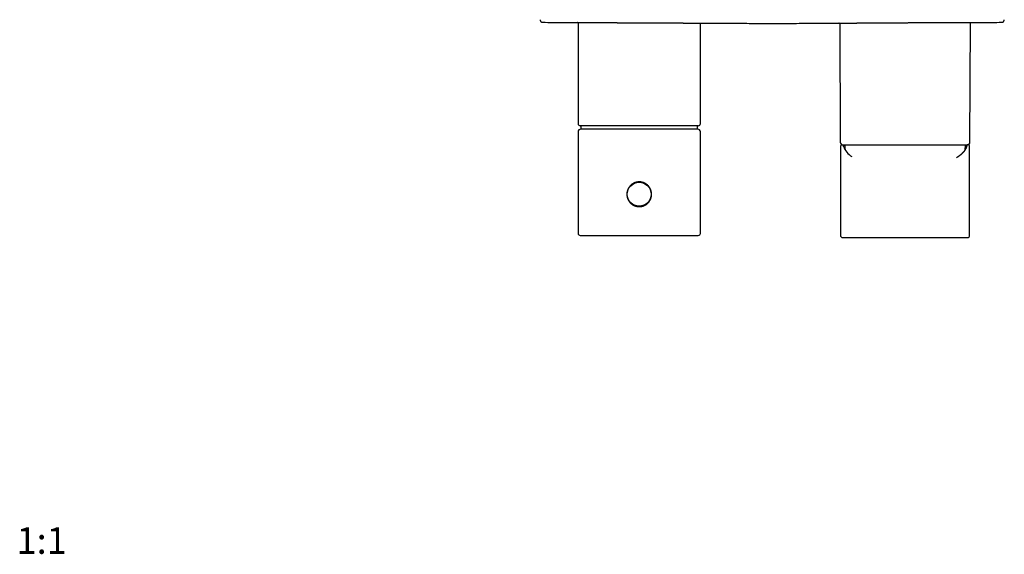
# Model space of a CAD drawing. Units: millimetres. Extents: x 8 to 576, y 9 to 404.
# Drawn here: x 8 to 379, y 12 to 213 of the extents above; entities that cross this region are included whole.
import ezdxf

# ---------------------------------------------------------------- set-up
doc = ezdxf.new("R2010")
doc.units = ezdxf.units.MM
doc.styles.add('SLDTEXTSTYLE0', font='TXT', dxfattribs={"width": 0.605})

msp = doc.modelspace()

# ---------------------------------------------------------------- linework, layer by layer
at = {"color": 7, "linetype": 'Continuous', "lineweight": 30}
for p, q in [((218.5, 212.03), (218.5, 174.05)), ((264.5, 174.05), (264.5, 211.79)), ((316.92, 211.79), (317.1, 167.05)), ((365.9, 167.05), (366.08, 212.04)), ((218.5, 170.95), (218.5, 132.75)), ((263.7, 173.25), (219.3, 173.25)), ((263.5, 171.95), (219.5, 171.95)), ((219.55, 172.96), (219.53, 171.95)), ((263.47, 171.95), (263.45, 172.96)), ((264.5, 132.75), (264.5, 170.95)), ((317.25, 165.44), (317.25, 131.75)), ((317.25, 165.44), (317.25, 165.44)), ((317.77, 166.05), (317.77, 166.05)), ((317.77, 166.05), (318.09, 166.05)), ((318.1, 166.05), (318.09, 166.05)), ((318.09, 166.05), (318.09, 166.05)), ((364.91, 166.05), (364.9, 166.05)), ((365.23, 166.05), (364.91, 166.05)), ((364.91, 166.05), (364.91, 166.05)), ((365.23, 166.05), (365.23, 166.05)), ((365.75, 131.75), (365.75, 165.44)), ((365.75, 165.44), (365.75, 165.44)), ((219.3, 131.95), (263.7, 131.95))]:
    msp.add_line(p, q, dxfattribs=at)
msp.add_circle((241.5, 147.45), 4.5, dxfattribs=at)
for centre, radius, start, end in [((219.3, 174.05), 0.8, 180, 270), ((219.5, 170.95), 1, 90, 180), ((263.5, 170.95), 1, 0, 90), ((263.7, 174.05), 0.8, 270, 0), ((318.1, 167.05), 1, 180.2292, 270), ((364.9, 167.05), 1, 270, 359.7708), ((325.45, 167.96), 7.51, 199.5726, 237.8377), ((219.3, 132.75), 0.8, 180, 270), ((263.7, 132.75), 0.8, 270, 0), ((317.75, 131.75), 0.5, 180, 270), ((365.25, 131.75), 0.5, 270, 0)]:
    msp.add_arc(centre, radius, start, end, dxfattribs=at)
for points, knots in [([(204.19, 213.12), (204.19, 213.11), (204.19, 213.09), (204.19, 213.07), (204.19, 213.05), (204.19, 213.03), (204.19, 213.02), (204.2, 212.99), (204.2, 212.96), (204.21, 212.92), (204.22, 212.87), (204.24, 212.82), (204.26, 212.77), (204.28, 212.71), (204.32, 212.65), (204.35, 212.59), (204.39, 212.53), (204.43, 212.48), (204.48, 212.43), (204.53, 212.39), (204.58, 212.34), (204.63, 212.31), (204.68, 212.28), (204.71, 212.26), (204.74, 212.25), (204.77, 212.23), (204.81, 212.22), (204.84, 212.2), (204.89, 212.19), (204.94, 212.17), (204.99, 212.16), (205.05, 212.15), (205.11, 212.14), (205.15, 212.14), (205.18, 212.14)], [0, 0, 0, 0, 0.020728, 0.037498, 0.050308, 0.059841, 0.069342, 0.079232, 0.104082, 0.130589, 0.163339, 0.197379, 0.232358, 0.27896, 0.323998, 0.367707, 0.411258, 0.45481, 0.498362, 0.541913, 0.585465, 0.628235, 0.668666, 0.68799, 0.706717, 0.726904, 0.751768, 0.78135, 0.809605, 0.841136, 0.875943, 0.914024, 0.955378, 1, 1, 1, 1]), ([(205.18, 212.14), (207.71, 212.12), (212.05, 212.08), (216.39, 212.05), (218.2, 212.03)], [0, 0, 0, 0, 0.58257, 1, 1, 1, 1]), ([(218.26, 212.03), (218.25, 212.03), (218.23, 212.03), (218.21, 212.03), (218.2, 212.03), (218.2, 212.03), (218.2, 212.03), (218.21, 212.03), (218.23, 212.03), (218.25, 212.03), (218.28, 212.03), (218.31, 212.03), (218.36, 212.03), (218.4, 212.03), (218.46, 212.03), (218.51, 212.03), (218.57, 212.03), (218.63, 212.03), (218.7, 212.03), (218.77, 212.03), (218.84, 212.03), (218.92, 212.03), (219, 212.03), (219.09, 212.03), (219.19, 212.03), (219.29, 212.03), (219.4, 212.03), (219.52, 212.03), (219.64, 212.03), (219.78, 212.03), (219.92, 212.03), (220.07, 212.03), (220.22, 212.03), (220.38, 212.03), (220.55, 212.03), (220.72, 212.02), (220.9, 212.02), (221.08, 212.02), (221.25, 212.02), (221.41, 212.02), (221.58, 212.02), (221.76, 212.02), (221.94, 212.02), (222.12, 212.02), (222.31, 212.02), (222.5, 212.02), (222.69, 212.02), (222.89, 212.02), (223.1, 212.02), (223.32, 212.02), (223.55, 212.02), (223.8, 212.02), (224.05, 212.02), (224.31, 212.02), (224.57, 212.02), (224.84, 212.02), (225.11, 212.02), (225.39, 212.02), (225.67, 212.01), (225.94, 212.01), (226.2, 212.01), (226.44, 212.01), (226.69, 212.01), (226.94, 212.01), (227.19, 212.01), (227.45, 212.01), (227.72, 212.01), (228, 212.01), (228.28, 212.01), (228.57, 212.01), (228.86, 212.01), (229.16, 212.01), (229.48, 212.01), (229.81, 212.01), (230.14, 212.01), (230.48, 212.01), (230.82, 212.01), (231.17, 212.01), (231.51, 212.01), (231.87, 212.01), (232.22, 212.01), (232.56, 212.01), (232.87, 212.01), (233.17, 212), (233.48, 212), (233.78, 212), (234.08, 212), (234.4, 212), (234.72, 212), (235.05, 212), (235.38, 212), (235.71, 212), (236.05, 212), (236.4, 212), (236.76, 212), (237.14, 212), (237.52, 212), (237.9, 212), (238.28, 212), (238.66, 211.99), (239.05, 211.99), (239.43, 211.99), (239.82, 211.99), (240.18, 211.99), (240.53, 211.99), (240.85, 211.99), (241.17, 211.99), (241.49, 211.99), (241.81, 211.99), (242.14, 211.98), (242.48, 211.98), (242.82, 211.98), (243.17, 211.98), (243.51, 211.98), (243.85, 211.98), (244.21, 211.98), (244.58, 211.98), (244.96, 211.97), (245.34, 211.97), (245.72, 211.97), (246.1, 211.97), (246.48, 211.97), (246.85, 211.96), (247.23, 211.96), (247.61, 211.96), (247.96, 211.96), (248.3, 211.96), (248.61, 211.95), (248.93, 211.95), (249.24, 211.95), (249.56, 211.95), (249.87, 211.95), (250.18, 211.94), (250.49, 211.94), (250.79, 211.94), (251.1, 211.94), (251.4, 211.94), (251.72, 211.93), (252.05, 211.93), (252.39, 211.93), (252.73, 211.93), (253.07, 211.92), (253.4, 211.92), (253.73, 211.92), (254.06, 211.91), (254.38, 211.91), (254.7, 211.91), (255, 211.91), (255.28, 211.9), (255.54, 211.9), (255.8, 211.9), (256.05, 211.9), (256.3, 211.89), (256.55, 211.89), (256.81, 211.89), (257.06, 211.89), (257.32, 211.88), (257.57, 211.88), (257.82, 211.88), (258.06, 211.88), (258.29, 211.87), (258.51, 211.87), (258.73, 211.87), (258.94, 211.87), (259.15, 211.86), (259.36, 211.86), (259.56, 211.86), (259.77, 211.86), (259.97, 211.85), (260.16, 211.85), (260.35, 211.85), (260.54, 211.85), (260.72, 211.84), (260.9, 211.84), (261.08, 211.84), (261.25, 211.84), (261.42, 211.84), (261.59, 211.83), (261.76, 211.83), (261.93, 211.83), (262.09, 211.83), (262.25, 211.83), (262.4, 211.82), (262.55, 211.82), (262.69, 211.82), (262.82, 211.82), (262.95, 211.82), (263.07, 211.81), (263.19, 211.81), (263.31, 211.81), (263.42, 211.81), (263.53, 211.81), (263.63, 211.81), (263.73, 211.8), (263.82, 211.8), (263.91, 211.8), (264, 211.8), (264.08, 211.8), (264.16, 211.8), (264.23, 211.8), (264.3, 211.8), (264.36, 211.8), (264.43, 211.79), (264.49, 211.79), (264.54, 211.79), (264.59, 211.79), (264.63, 211.79), (264.67, 211.79), (264.71, 211.79), (264.74, 211.79), (264.77, 211.79), (264.79, 211.79), (264.8, 211.79), (264.8, 211.79), (264.8, 211.79)], [0, 0, 0, 0, 0.005105, 0.01058, 0.016055, 0.02153, 0.026672, 0.031815, 0.036958, 0.042102, 0.047244, 0.052421, 0.0576, 0.062779, 0.067957, 0.073135, 0.077432, 0.081729, 0.086025, 0.090329, 0.094634, 0.098938, 0.103544, 0.108151, 0.112757, 0.117373, 0.121989, 0.126604, 0.131746, 0.13689, 0.142033, 0.147176, 0.152318, 0.157496, 0.162674, 0.167853, 0.173032, 0.17821, 0.182645, 0.18708, 0.191515, 0.195959, 0.200402, 0.204846, 0.209314, 0.213782, 0.21825, 0.222726, 0.227203, 0.231679, 0.236821, 0.241964, 0.247108, 0.252251, 0.257393, 0.262571, 0.267749, 0.272928, 0.278107, 0.283284, 0.287581, 0.291878, 0.296175, 0.300479, 0.304783, 0.309087, 0.313694, 0.318301, 0.322907, 0.327523, 0.332138, 0.336754, 0.341896, 0.347039, 0.352183, 0.357326, 0.362468, 0.367646, 0.372824, 0.378003, 0.383182, 0.388359, 0.392656, 0.396953, 0.40125, 0.405554, 0.409858, 0.414162, 0.418769, 0.423376, 0.427982, 0.432598, 0.437213, 0.441829, 0.446971, 0.452114, 0.457258, 0.462401, 0.467543, 0.472721, 0.477899, 0.483078, 0.488257, 0.493434, 0.497731, 0.502028, 0.506325, 0.510629, 0.514933, 0.519237, 0.523844, 0.52845, 0.533057, 0.537672, 0.542288, 0.546904, 0.552046, 0.557189, 0.562332, 0.567476, 0.572618, 0.577795, 0.582974, 0.588153, 0.593331, 0.598509, 0.602944, 0.607379, 0.611814, 0.616258, 0.620701, 0.625144, 0.629612, 0.63408, 0.638548, 0.643025, 0.647501, 0.651977, 0.657119, 0.662263, 0.667406, 0.672549, 0.677691, 0.682869, 0.688048, 0.693227, 0.698405, 0.703583, 0.707879, 0.712176, 0.716473, 0.720777, 0.725081, 0.729386, 0.733992, 0.738599, 0.743205, 0.747821, 0.752437, 0.757052, 0.761334, 0.765617, 0.769899, 0.774188, 0.778478, 0.782767, 0.787079, 0.791391, 0.795703, 0.800022, 0.804341, 0.80866, 0.812957, 0.817254, 0.821551, 0.825855, 0.83016, 0.834464, 0.839071, 0.843678, 0.848285, 0.8529, 0.857517, 0.862132, 0.866414, 0.870697, 0.874979, 0.879268, 0.883558, 0.887847, 0.892159, 0.896471, 0.900782, 0.905101, 0.909421, 0.91374, 0.918037, 0.922334, 0.92663, 0.930935, 0.935239, 0.939543, 0.94415, 0.948757, 0.953364, 0.957979, 0.962595, 0.967211, 0.972668, 0.978126, 0.983583, 0.989055, 0.994528, 1, 1, 1, 1]), ([(264.8, 211.79), (264.8, 211.79), (264.8, 211.79), (264.79, 211.79), (264.79, 211.79), (264.78, 211.79)], [0, 0, 0, 0, 0.347661, 0.695338, 1, 1, 1, 1]), ([(264.8, 211.79), (266.06, 211.79), (269.86, 211.77), (276.22, 211.76), (283.86, 211.75), (288.95, 211.75), (291.5, 211.75)], [0, 0, 0, 0, 0.141333, 0.427555, 0.713777, 1, 1, 1, 1]), ([(291.5, 211.75), (294.2, 211.75), (299.61, 211.75), (307.71, 211.76), (313.38, 211.78), (316.34, 211.78), (316.6, 211.78)], [0, 0, 0, 0, 0.322921, 0.645841, 0.96876, 1, 1, 1, 1]), ([(316.66, 211.79), (316.65, 211.79), (316.63, 211.79), (316.61, 211.78), (316.6, 211.78), (316.6, 211.78), (316.6, 211.78), (316.61, 211.78), (316.63, 211.79), (316.65, 211.79), (316.68, 211.79), (316.72, 211.79), (316.77, 211.79), (316.82, 211.79), (316.87, 211.79), (316.94, 211.79), (317, 211.79), (317.07, 211.79), (317.14, 211.79), (317.21, 211.79), (317.29, 211.8), (317.38, 211.8), (317.47, 211.8), (317.57, 211.8), (317.67, 211.8), (317.78, 211.8), (317.89, 211.8), (318.01, 211.81), (318.14, 211.81), (318.29, 211.81), (318.44, 211.81), (318.6, 211.81), (318.76, 211.82), (318.93, 211.82), (319.11, 211.82), (319.3, 211.82), (319.49, 211.83), (319.67, 211.83), (319.86, 211.83), (320.03, 211.84), (320.22, 211.84), (320.4, 211.84), (320.59, 211.84), (320.79, 211.85), (320.99, 211.85), (321.19, 211.85), (321.4, 211.85), (321.62, 211.86), (321.83, 211.86), (322.05, 211.86), (322.27, 211.86), (322.49, 211.87), (322.71, 211.87), (322.94, 211.87), (323.17, 211.87), (323.4, 211.88), (323.64, 211.88), (323.88, 211.88), (324.13, 211.89), (324.38, 211.89), (324.63, 211.89), (324.89, 211.89), (325.14, 211.9), (325.4, 211.9), (325.67, 211.9), (325.94, 211.9), (326.21, 211.91), (326.48, 211.91), (326.77, 211.91), (327.07, 211.92), (327.37, 211.92), (327.68, 211.92), (327.99, 211.92), (328.29, 211.93), (328.59, 211.93), (328.88, 211.93), (329.18, 211.93), (329.48, 211.94), (329.78, 211.94), (330.09, 211.94), (330.39, 211.94), (330.7, 211.95), (331.01, 211.95), (331.33, 211.95), (331.64, 211.95), (331.96, 211.96), (332.28, 211.96), (332.6, 211.96), (332.92, 211.96), (333.25, 211.96), (333.57, 211.97), (333.91, 211.97), (334.25, 211.97), (334.6, 211.97), (334.96, 211.97), (335.31, 211.98), (335.67, 211.98), (336.02, 211.98), (336.37, 211.98), (336.7, 211.98), (337.04, 211.99), (337.38, 211.99), (337.72, 211.99), (338.06, 211.99), (338.4, 211.99), (338.74, 211.99), (339.08, 211.99), (339.43, 211.99), (339.77, 212), (340.11, 212), (340.46, 212), (340.8, 212), (341.14, 212), (341.49, 212), (341.83, 212), (342.18, 212), (342.54, 212), (342.91, 212.01), (343.28, 212.01), (343.65, 212.01), (344.02, 212.01), (344.4, 212.01), (344.79, 212.01), (345.2, 212.01), (345.6, 212.01), (346.01, 212.01), (346.41, 212.01), (346.82, 212.01), (347.22, 212.01), (347.62, 212.01), (348.02, 212.01), (348.4, 212.02), (348.76, 212.02), (349.1, 212.02), (349.44, 212.02), (349.77, 212.02), (350.11, 212.02), (350.44, 212.02), (350.77, 212.02), (351.1, 212.02), (351.43, 212.02), (351.76, 212.02), (352.08, 212.02), (352.42, 212.02), (352.77, 212.02), (353.14, 212.02), (353.5, 212.02), (353.86, 212.02), (354.22, 212.02), (354.57, 212.02), (354.92, 212.02), (355.27, 212.02), (355.61, 212.02), (355.93, 212.02), (356.23, 212.02), (356.5, 212.02), (356.78, 212.02), (357.05, 212.02), (357.31, 212.02), (357.58, 212.02), (357.86, 212.02), (358.13, 212.03), (358.41, 212.03), (358.67, 212.03), (358.94, 212.03), (359.21, 212.03), (359.49, 212.03), (359.77, 212.03), (360.05, 212.03), (360.32, 212.03), (360.59, 212.03), (360.85, 212.03), (361.11, 212.03), (361.36, 212.03), (361.61, 212.03), (361.83, 212.03), (362.04, 212.03), (362.24, 212.03), (362.42, 212.03), (362.61, 212.03), (362.79, 212.03), (362.97, 212.03), (363.15, 212.03), (363.33, 212.03), (363.5, 212.04), (363.67, 212.04), (363.84, 212.04), (364.01, 212.04), (364.17, 212.04), (364.34, 212.04), (364.5, 212.04), (364.66, 212.04), (364.8, 212.04), (364.95, 212.04), (365.08, 212.04), (365.21, 212.04), (365.34, 212.04), (365.45, 212.04), (365.54, 212.04), (365.63, 212.04), (365.71, 212.04), (365.79, 212.04), (365.86, 212.04), (365.93, 212.04), (366, 212.04), (366.06, 212.04), (366.12, 212.04), (366.17, 212.04), (366.22, 212.04), (366.27, 212.04), (366.31, 212.04), (366.34, 212.04), (366.37, 212.04), (366.39, 212.04), (366.4, 212.04), (366.4, 212.04), (366.4, 212.04)], [0, 0, 0, 0, 0.005171, 0.010643, 0.016115, 0.021587, 0.026729, 0.031871, 0.037014, 0.042157, 0.047298, 0.052475, 0.057653, 0.062831, 0.068009, 0.073186, 0.077621, 0.082056, 0.08649, 0.090933, 0.095376, 0.099819, 0.104286, 0.108754, 0.113221, 0.117697, 0.122173, 0.126649, 0.13179, 0.136933, 0.142076, 0.147218, 0.152359, 0.157536, 0.162714, 0.167893, 0.173071, 0.178248, 0.182682, 0.187117, 0.191552, 0.195994, 0.200437, 0.20488, 0.209347, 0.213815, 0.218282, 0.222758, 0.227234, 0.23171, 0.235992, 0.240273, 0.244555, 0.248844, 0.253133, 0.257423, 0.261734, 0.266045, 0.270356, 0.274675, 0.278994, 0.283313, 0.287609, 0.291906, 0.296202, 0.300506, 0.30481, 0.309114, 0.31372, 0.318327, 0.322933, 0.327548, 0.332164, 0.336779, 0.341061, 0.345343, 0.349625, 0.353914, 0.358204, 0.362493, 0.366805, 0.371116, 0.375428, 0.379747, 0.384066, 0.388385, 0.392681, 0.396978, 0.401275, 0.405579, 0.409883, 0.414187, 0.418794, 0.423401, 0.428007, 0.432623, 0.437239, 0.441854, 0.446136, 0.450418, 0.4547, 0.458989, 0.463278, 0.467567, 0.471878, 0.47619, 0.480501, 0.48482, 0.489139, 0.493457, 0.497754, 0.502051, 0.506347, 0.510651, 0.514955, 0.519259, 0.523865, 0.528472, 0.533078, 0.537693, 0.542309, 0.546924, 0.552066, 0.557209, 0.562352, 0.567495, 0.572636, 0.577813, 0.582992, 0.58817, 0.593348, 0.598526, 0.60296, 0.607395, 0.61183, 0.616273, 0.620716, 0.625159, 0.629627, 0.634095, 0.638563, 0.643038, 0.647515, 0.651991, 0.657132, 0.662275, 0.667418, 0.672561, 0.677703, 0.68288, 0.688058, 0.693237, 0.698415, 0.703593, 0.707889, 0.712186, 0.716482, 0.720786, 0.72509, 0.729394, 0.734, 0.738606, 0.743213, 0.747828, 0.752443, 0.757059, 0.7622, 0.767343, 0.772486, 0.777629, 0.782771, 0.787948, 0.793127, 0.798305, 0.803484, 0.808661, 0.812957, 0.817254, 0.821551, 0.825854, 0.830158, 0.834462, 0.839068, 0.843675, 0.848281, 0.852896, 0.857512, 0.862127, 0.867269, 0.872412, 0.877555, 0.882698, 0.88784, 0.893017, 0.898195, 0.903374, 0.908552, 0.91373, 0.918026, 0.922323, 0.926619, 0.930923, 0.935227, 0.939531, 0.944137, 0.948744, 0.95335, 0.957965, 0.962581, 0.967196, 0.972656, 0.978116, 0.983575, 0.98905, 0.994525, 1, 1, 1, 1]), ([(366.4, 212.05), (367.83, 212.06), (371.64, 212.09), (375.45, 212.12), (377.82, 212.14)], [0, 0, 0, 0, 0.376379, 1, 1, 1, 1]), ([(377.82, 212.14), (377.84, 212.14), (377.88, 212.14), (377.94, 212.15), (377.99, 212.16), (378.04, 212.17), (378.08, 212.18), (378.12, 212.19), (378.15, 212.2), (378.18, 212.21), (378.21, 212.22), (378.24, 212.24), (378.29, 212.26), (378.35, 212.29), (378.42, 212.34), (378.49, 212.4), (378.55, 212.46), (378.6, 212.52), (378.65, 212.6), (378.7, 212.67), (378.73, 212.74), (378.76, 212.8), (378.77, 212.85), (378.79, 212.9), (378.79, 212.94), (378.8, 212.97), (378.8, 212.99), (378.81, 213), (378.81, 213.03), (378.81, 213.05), (378.81, 213.09), (378.81, 213.11), (378.81, 213.12)], [0, 0, 0, 0, 0.0398434, 0.0765258, 0.1100438, 0.1403957, 0.1675808, 0.1915988, 0.216239, 0.2375437, 0.2588883, 0.280468, 0.3022828, 0.357788, 0.4137059, 0.4696242, 0.5255428, 0.5814613, 0.6376232, 0.694567, 0.7524512, 0.7855787, 0.8192513, 0.8533605, 0.8851237, 0.898226, 0.9106095, 0.9222742, 0.9352504, 0.9525178, 0.9741016, 1, 1, 1, 1]), ([(219.85, 173.25), (219.84, 173.25), (219.81, 173.25), (219.76, 173.24), (219.72, 173.22), (219.68, 173.2), (219.65, 173.18), (219.62, 173.15), (219.59, 173.11), (219.58, 173.08), (219.56, 173.04), (219.55, 173), (219.55, 172.97), (219.55, 172.96)], [0, 0, 0, 0, 0.0935032, 0.1879106, 0.2823611, 0.3764091, 0.469901, 0.5628617, 0.6501411, 0.7372112, 0.8242908, 0.9117125, 1, 1, 1, 1]), ([(263.45, 172.96), (263.45, 172.97), (263.45, 173), (263.44, 173.04), (263.42, 173.08), (263.4, 173.12), (263.37, 173.15), (263.34, 173.18), (263.31, 173.21), (263.27, 173.23), (263.23, 173.24), (263.19, 173.25), (263.16, 173.25), (263.15, 173.25)], [0, 0, 0, 0, 0.093595, 0.186256, 0.278586, 0.370955, 0.463607, 0.55671, 0.645006, 0.733784, 0.822876, 0.911866, 1, 1, 1, 1]), ([(317.77, 166.05), (317.75, 166.05), (317.72, 166.05), (317.67, 166.04), (317.63, 166.03), (317.59, 166.02), (317.55, 166), (317.51, 165.98), (317.48, 165.96), (317.44, 165.93), (317.41, 165.91), (317.39, 165.88), (317.37, 165.86), (317.36, 165.84), (317.34, 165.82), (317.33, 165.81), (317.32, 165.79), (317.31, 165.77), (317.3, 165.74), (317.29, 165.72), (317.28, 165.69), (317.28, 165.67), (317.27, 165.65), (317.27, 165.63), (317.26, 165.61), (317.26, 165.6), (317.26, 165.59), (317.26, 165.58), (317.26, 165.57), (317.26, 165.57), (317.26, 165.56), (317.25, 165.55), (317.25, 165.55), (317.25, 165.54), (317.25, 165.53), (317.25, 165.52), (317.25, 165.5), (317.25, 165.48), (317.25, 165.46), (317.25, 165.45), (317.25, 165.44)], [0, 0, 0, 0, 0.036936, 0.07187, 0.104804, 0.13574, 0.164681, 0.191629, 0.228311, 0.260531, 0.288715, 0.314313, 0.337475, 0.358241, 0.370926, 0.384439, 0.399432, 0.424983, 0.454361, 0.484338, 0.513449, 0.545776, 0.577249, 0.606776, 0.632901, 0.655672, 0.6752, 0.694149, 0.705615, 0.717386, 0.729465, 0.742112, 0.758431, 0.779323, 0.804779, 0.834787, 0.869332, 0.908396, 0.95196, 1, 1, 1, 1]), ([(318.1, 166.05), (318.1, 166.05), (318.1, 166.05), (318.11, 166.05), (318.12, 166.05), (318.14, 166.05), (318.17, 166.05), (318.2, 166.05), (318.24, 166.05), (318.29, 166.05), (318.35, 166.05), (318.42, 166.05), (318.5, 166.05), (318.59, 166.05), (318.68, 166.05), (318.78, 166.05), (318.89, 166.05), (318.99, 166.05), (319.08, 166.05), (319.15, 166.05), (319.23, 166.05), (319.3, 166.05), (319.38, 166.05), (319.48, 166.05), (319.59, 166.05), (319.73, 166.05), (319.88, 166.05), (320.03, 166.05), (320.2, 166.05), (320.38, 166.05), (320.56, 166.05), (320.75, 166.05), (320.95, 166.05), (321.16, 166.05), (321.38, 166.05), (321.61, 166.05), (321.84, 166.05), (322.08, 166.05), (322.32, 166.05), (322.56, 166.05), (322.81, 166.05), (323.06, 166.05), (323.3, 166.05), (323.55, 166.05), (323.78, 166.05), (324.02, 166.05), (324.27, 166.05), (324.51, 166.05), (324.77, 166.05), (325.02, 166.05), (325.28, 166.05), (325.56, 166.05), (325.84, 166.05), (326.12, 166.05), (326.41, 166.05), (326.7, 166.05), (327.01, 166.05), (327.34, 166.05), (327.69, 166.05), (328.05, 166.05), (328.42, 166.05), (328.78, 166.05), (329.15, 166.05), (329.52, 166.05), (329.9, 166.05), (330.15, 166.05), (330.28, 166.05)], [0, 0, 0, 0, 0.014721, 0.029276, 0.04384, 0.058416, 0.073008, 0.087769, 0.102696, 0.120586, 0.138455, 0.156312, 0.174162, 0.192013, 0.209551, 0.227102, 0.244672, 0.262267, 0.272029, 0.281782, 0.291527, 0.301265, 0.310997, 0.320723, 0.336, 0.351271, 0.36654, 0.382903, 0.399274, 0.415658, 0.43206, 0.448484, 0.466028, 0.483544, 0.501039, 0.518518, 0.535989, 0.553456, 0.569928, 0.586409, 0.602902, 0.619414, 0.635949, 0.650492, 0.665016, 0.679524, 0.694019, 0.708505, 0.722986, 0.737466, 0.751947, 0.767123, 0.782309, 0.797508, 0.812725, 0.827736, 0.84247, 0.860129, 0.877769, 0.895397, 0.913019, 0.930642, 0.947957, 0.965284, 0.98263, 1, 1, 1, 1]), ([(318.37, 165.46), (318.36, 165.47), (318.36, 165.5), (318.35, 165.54), (318.34, 165.57), (318.33, 165.59), (318.33, 165.61), (318.32, 165.63), (318.32, 165.65), (318.31, 165.67), (318.31, 165.69), (318.3, 165.72), (318.29, 165.74), (318.29, 165.76), (318.29, 165.78), (318.29, 165.78)], [0, 0, 0, 0, 0.095472, 0.186933, 0.274387, 0.324047, 0.372315, 0.42155, 0.47553, 0.546039, 0.623328, 0.707384, 0.798192, 0.895737, 1, 1, 1, 1]), ([(318.31, 166.05), (318.32, 166.05), (318.35, 166.05), (318.39, 166.04), (318.43, 166.04), (318.47, 166.02), (318.51, 166.01), (318.54, 165.99), (318.57, 165.98), (318.59, 165.96), (318.6, 165.95), (318.62, 165.94), (318.64, 165.92), (318.67, 165.89), (318.7, 165.86), (318.72, 165.82), (318.74, 165.79), (318.76, 165.75), (318.77, 165.72), (318.79, 165.68), (318.8, 165.63), (318.8, 165.6), (318.8, 165.58)], [0, 0, 0, 0, 0.056036, 0.108712, 0.157986, 0.22546, 0.28522, 0.327486, 0.364834, 0.397279, 0.424831, 0.452144, 0.493266, 0.542158, 0.598838, 0.663335, 0.710708, 0.761586, 0.815972, 0.873861, 0.935223, 1, 1, 1, 1]), ([(318.8, 165.58), (318.81, 165.51), (318.82, 165.35), (318.83, 165.13), (318.85, 164.91), (318.87, 164.7), (318.89, 164.51), (318.91, 164.33), (318.93, 164.22), (318.93, 164.17)], [0, 0, 0, 0, 0.163522, 0.321601, 0.474236, 0.621427, 0.763173, 0.897088, 1, 1, 1, 1]), ([(330.28, 166.05), (330.41, 166.05), (330.67, 166.05), (331.07, 166.05), (331.48, 166.05), (331.88, 166.05), (332.29, 166.05), (332.65, 166.05), (332.95, 166.05), (333.2, 166.05), (333.44, 166.05), (333.69, 166.05), (333.94, 166.05), (334.2, 166.05), (334.46, 166.05), (334.78, 166.05), (335.15, 166.05), (335.59, 166.05), (336.02, 166.05), (336.45, 166.05), (336.89, 166.05), (337.32, 166.05), (337.76, 166.05), (338.19, 166.05), (338.54, 166.05), (338.81, 166.05), (339, 166.05), (339.18, 166.05), (339.37, 166.05), (339.55, 166.05), (339.74, 166.05), (339.92, 166.05), (340.17, 166.05), (340.49, 166.05), (340.88, 166.05), (341.28, 166.05), (341.68, 166.05), (342.1, 166.05), (342.52, 166.05), (342.93, 166.05), (343.32, 166.05), (343.69, 166.05), (344.02, 166.05), (344.36, 166.05), (344.69, 166.05), (345.03, 166.05), (345.36, 166.05), (345.69, 166.05), (346.05, 166.05), (346.44, 166.05), (346.86, 166.05), (347.27, 166.05), (347.68, 166.05), (348.1, 166.05), (348.52, 166.05), (348.95, 166.05), (349.38, 166.05), (349.8, 166.05), (350.22, 166.05), (350.63, 166.05), (351.02, 166.05), (351.41, 166.05), (351.79, 166.05), (352.17, 166.05), (352.5, 166.05), (352.77, 166.05), (352.99, 166.05), (353.2, 166.05), (353.41, 166.05), (353.63, 166.05), (353.88, 166.05), (354.17, 166.05), (354.49, 166.05), (354.82, 166.05), (355.15, 166.05), (355.49, 166.05), (355.82, 166.05), (356.14, 166.05), (356.4, 166.05), (356.58, 166.05), (356.69, 166.05), (356.81, 166.05), (356.92, 166.05), (357.03, 166.05), (357.19, 166.05), (357.4, 166.05), (357.67, 166.05), (357.96, 166.05), (358.25, 166.05), (358.52, 166.05), (358.76, 166.05), (358.97, 166.05), (359.18, 166.05), (359.39, 166.05), (359.59, 166.05), (359.79, 166.05), (360, 166.05), (360.23, 166.05), (360.48, 166.05), (360.73, 166.05), (360.96, 166.05), (361.19, 166.05), (361.41, 166.05), (361.63, 166.05), (361.84, 166.05), (362.05, 166.05), (362.25, 166.05), (362.45, 166.05), (362.65, 166.05), (362.84, 166.05), (363.02, 166.05), (363.17, 166.05), (363.29, 166.05), (363.38, 166.05), (363.47, 166.05), (363.56, 166.05), (363.65, 166.05), (363.74, 166.05), (363.82, 166.05), (363.92, 166.05), (364.03, 166.05), (364.15, 166.05), (364.25, 166.05), (364.36, 166.05), (364.45, 166.05), (364.53, 166.05), (364.6, 166.05), (364.67, 166.05), (364.72, 166.05), (364.75, 166.05), (364.77, 166.05), (364.79, 166.05), (364.81, 166.05), (364.82, 166.05), (364.84, 166.05), (364.85, 166.05), (364.87, 166.05), (364.88, 166.05), (364.9, 166.05), (364.9, 166.05), (364.9, 166.05), (364.9, 166.05)], [0, 0, 0, 0, 0.009256, 0.018499, 0.027733, 0.03696, 0.046184, 0.055409, 0.060847, 0.066286, 0.071729, 0.077175, 0.082625, 0.08808, 0.093849, 0.09963, 0.108868, 0.118097, 0.127318, 0.136537, 0.145755, 0.154812, 0.163876, 0.172949, 0.182035, 0.185873, 0.189708, 0.19354, 0.197369, 0.201197, 0.205022, 0.208846, 0.212668, 0.220673, 0.228675, 0.236676, 0.24525, 0.253828, 0.262413, 0.271008, 0.279615, 0.286613, 0.293601, 0.300582, 0.307556, 0.314525, 0.321491, 0.328455, 0.335419, 0.344175, 0.352936, 0.361704, 0.370482, 0.379274, 0.388601, 0.397913, 0.407214, 0.416505, 0.425792, 0.435077, 0.443833, 0.452593, 0.461361, 0.47014, 0.478931, 0.484047, 0.489158, 0.494265, 0.499368, 0.504467, 0.509564, 0.517569, 0.525571, 0.533572, 0.542146, 0.550724, 0.559309, 0.567904, 0.576511, 0.579591, 0.58267, 0.585746, 0.588822, 0.591895, 0.594968, 0.602205, 0.609437, 0.618043, 0.626646, 0.63525, 0.641837, 0.648428, 0.655022, 0.661623, 0.66823, 0.674578, 0.68081, 0.689524, 0.69823, 0.70693, 0.715628, 0.724325, 0.73287, 0.74142, 0.749978, 0.758547, 0.767804, 0.777048, 0.786282, 0.79551, 0.804734, 0.813959, 0.819396, 0.824836, 0.830278, 0.835723, 0.841173, 0.846627, 0.852396, 0.858177, 0.867415, 0.876644, 0.885865, 0.895084, 0.904302, 0.913359, 0.922423, 0.931496, 0.940582, 0.94442, 0.948255, 0.952087, 0.955916, 0.959744, 0.963569, 0.967393, 0.971215, 0.97922, 0.987222, 0.995223, 1, 1, 1, 1]), ([(364.63, 165.46), (364.63, 165.45), (364.62, 165.42), (364.61, 165.39), (364.6, 165.35), (364.59, 165.31), (364.58, 165.27), (364.57, 165.24), (364.56, 165.22), (364.55, 165.19), (364.54, 165.17), (364.54, 165.16), (364.53, 165.14), (364.52, 165.12), (364.52, 165.11), (364.51, 165.09), (364.51, 165.08), (364.5, 165.05), (364.49, 165.03), (364.48, 165), (364.47, 164.98), (364.46, 164.95), (364.44, 164.91), (364.41, 164.85), (364.39, 164.79), (364.37, 164.75), (364.36, 164.72), (364.34, 164.7), (364.33, 164.67), (364.32, 164.65), (364.31, 164.63), (364.3, 164.61), (364.29, 164.6), (364.28, 164.58), (364.27, 164.55), (364.26, 164.52), (364.23, 164.48), (364.2, 164.41), (364.16, 164.35), (364.14, 164.31), (364.12, 164.28), (364.11, 164.26), (364.09, 164.23), (364.08, 164.21), (364.06, 164.18), (364.05, 164.16), (364.04, 164.15), (364.03, 164.13), (364.02, 164.12), (364.01, 164.11), (364.01, 164.09), (364, 164.08), (363.98, 164.06), (363.97, 164.03), (363.95, 164.01), (363.93, 163.98), (363.91, 163.95), (363.89, 163.92), (363.87, 163.89), (363.84, 163.85), (363.82, 163.82), (363.8, 163.79), (363.77, 163.75), (363.75, 163.72), (363.73, 163.7), (363.71, 163.67), (363.7, 163.66), (363.69, 163.64), (363.68, 163.63), (363.66, 163.61), (363.65, 163.59), (363.63, 163.57), (363.61, 163.55), (363.59, 163.52), (363.57, 163.49), (363.53, 163.44), (363.46, 163.36), (363.37, 163.25), (363.29, 163.16), (363.24, 163.11), (363.22, 163.09), (363.2, 163.07), (363.19, 163.05), (363.17, 163.04), (363.16, 163.02), (363.15, 163.01), (363.14, 163), (363.13, 162.99), (363.12, 162.98), (363.11, 162.98), (363.11, 162.97), (363.1, 162.96), (363.09, 162.95), (363.07, 162.93), (363.05, 162.91), (363.03, 162.89), (363.01, 162.87), (362.98, 162.84), (362.95, 162.81), (362.92, 162.78), (362.84, 162.7), (362.76, 162.63), (362.68, 162.55), (362.65, 162.52), (362.61, 162.49), (362.58, 162.46), (362.55, 162.44), (362.51, 162.41), (362.48, 162.38), (362.45, 162.35), (362.42, 162.33), (362.4, 162.31), (362.38, 162.29), (362.36, 162.27), (362.35, 162.26), (362.34, 162.25), (362.33, 162.25), (362.31, 162.24), (362.3, 162.23), (362.29, 162.21), (362.27, 162.2), (362.24, 162.18), (362.21, 162.15), (362.18, 162.13), (362.15, 162.1), (362.11, 162.07), (362.08, 162.04), (362.04, 162.02), (362, 161.99), (361.97, 161.96), (361.91, 161.91), (361.83, 161.86), (361.75, 161.79), (361.67, 161.74), (361.6, 161.69), (361.54, 161.64), (361.47, 161.6), (361.42, 161.56), (361.37, 161.53), (361.34, 161.51), (361.31, 161.48), (361.28, 161.46), (361.25, 161.44), (361.22, 161.42), (361.19, 161.41), (361.18, 161.4), (361.16, 161.39), (361.15, 161.38), (361.14, 161.37), (361.13, 161.37), (361.12, 161.36), (361.1, 161.35), (361.08, 161.34), (361.06, 161.32), (361.04, 161.31), (361.01, 161.29), (360.98, 161.27), (360.93, 161.24), (360.88, 161.21), (360.84, 161.18), (360.81, 161.16), (360.8, 161.15)], [0, 0, 0, 0, 0.006122, 0.015283, 0.02406, 0.032485, 0.040558, 0.048279, 0.053374, 0.058164, 0.062607, 0.066704, 0.070453, 0.073856, 0.076912, 0.07999, 0.084086, 0.088801, 0.094135, 0.099947, 0.105823, 0.111738, 0.117691, 0.134253, 0.150726, 0.156644, 0.162524, 0.168352, 0.173742, 0.178513, 0.182665, 0.186202, 0.190198, 0.194886, 0.200265, 0.206336, 0.213099, 0.230973, 0.249048, 0.254771, 0.260513, 0.266276, 0.271977, 0.277227, 0.282572, 0.287271, 0.291325, 0.294732, 0.297002, 0.299532, 0.302519, 0.305962, 0.310657, 0.315999, 0.321988, 0.328432, 0.334784, 0.34101, 0.34915, 0.357062, 0.364748, 0.372207, 0.379424, 0.386138, 0.392254, 0.397772, 0.401502, 0.404898, 0.408211, 0.411866, 0.415872, 0.420227, 0.42581, 0.431879, 0.438248, 0.444662, 0.467915, 0.491697, 0.522702, 0.526767, 0.530834, 0.534902, 0.538971, 0.542925, 0.546426, 0.549453, 0.552006, 0.554085, 0.555691, 0.556822, 0.557796, 0.55996, 0.562905, 0.566631, 0.571013, 0.576136, 0.582, 0.588606, 0.59571, 0.602818, 0.609917, 0.648789, 0.655825, 0.662852, 0.66987, 0.676877, 0.683876, 0.690859, 0.697449, 0.703982, 0.709764, 0.714795, 0.719074, 0.722603, 0.724969, 0.726911, 0.728911, 0.731051, 0.73358, 0.736587, 0.740742, 0.745562, 0.751044, 0.757189, 0.763469, 0.770316, 0.777501, 0.784596, 0.791593, 0.798491, 0.80529, 0.823479, 0.840922, 0.852924, 0.864547, 0.876041, 0.887582, 0.899169, 0.904593, 0.910026, 0.91547, 0.920923, 0.926387, 0.931609, 0.93515, 0.938182, 0.940705, 0.942718, 0.944221, 0.945271, 0.947179, 0.949735, 0.952937, 0.956718, 0.960774, 0.965071, 0.969607, 0.977446, 0.985913, 0.995007, 1, 1, 1, 1]), ([(364.07, 164.2), (364.07, 164.22), (364.09, 164.32), (364.11, 164.49), (364.13, 164.7), (364.15, 164.91), (364.17, 165.13), (364.18, 165.35), (364.19, 165.51), (364.2, 165.58)], [0, 0, 0, 0, 0.063296, 0.215194, 0.363086, 0.515512, 0.672474, 0.83397, 1, 1, 1, 1]), ([(364.2, 165.58), (364.2, 165.6), (364.2, 165.62), (364.21, 165.66), (364.22, 165.7), (364.24, 165.74), (364.25, 165.78), (364.27, 165.81), (364.29, 165.84), (364.3, 165.86), (364.31, 165.87), (364.33, 165.89), (364.35, 165.91), (364.38, 165.94), (364.41, 165.96), (364.45, 165.98), (364.48, 166), (364.52, 166.02), (364.56, 166.03), (364.6, 166.04), (364.64, 166.05), (364.67, 166.05), (364.69, 166.05)], [0, 0, 0, 0, 0.05606, 0.108756, 0.158049, 0.225546, 0.285322, 0.327595, 0.364943, 0.397377, 0.424908, 0.452193, 0.493279, 0.542141, 0.598799, 0.663283, 0.710653, 0.761531, 0.815924, 0.873823, 0.935201, 1, 1, 1, 1]), ([(364.71, 165.78), (364.71, 165.78), (364.71, 165.76), (364.71, 165.74), (364.7, 165.72), (364.7, 165.7), (364.69, 165.68), (364.68, 165.65), (364.68, 165.63), (364.67, 165.61), (364.67, 165.58), (364.66, 165.54), (364.64, 165.5), (364.64, 165.47), (364.63, 165.46)], [0, 0, 0, 0, 0.09967, 0.193219, 0.280631, 0.361893, 0.436991, 0.505915, 0.568653, 0.625217, 0.712256, 0.803732, 0.899646, 1, 1, 1, 1]), ([(365.75, 165.44), (365.75, 165.45), (365.75, 165.46), (365.75, 165.48), (365.75, 165.49), (365.75, 165.5), (365.75, 165.52), (365.75, 165.52), (365.75, 165.53), (365.75, 165.55), (365.74, 165.56), (365.74, 165.58), (365.74, 165.6), (365.74, 165.62), (365.73, 165.64), (365.73, 165.67), (365.72, 165.69), (365.71, 165.71), (365.7, 165.73), (365.7, 165.75), (365.69, 165.77), (365.68, 165.78), (365.67, 165.8), (365.66, 165.81), (365.65, 165.83), (365.63, 165.85), (365.61, 165.88), (365.59, 165.9), (365.56, 165.93), (365.53, 165.95), (365.49, 165.98), (365.45, 166), (365.41, 166.02), (365.37, 166.03), (365.33, 166.04), (365.28, 166.05), (365.25, 166.05), (365.23, 166.05)], [0, 0, 0, 0, 0.04268, 0.080882, 0.114587, 0.143778, 0.168444, 0.188572, 0.205059, 0.236159, 0.269458, 0.30509, 0.339467, 0.376497, 0.414437, 0.448921, 0.479763, 0.506983, 0.533684, 0.55741, 0.578778, 0.593411, 0.607207, 0.623193, 0.642431, 0.660228, 0.681066, 0.7061, 0.735357, 0.768847, 0.799997, 0.834094, 0.871138, 0.900862, 0.932247, 0.965293, 1, 1, 1, 1]), ([(245.58, 149.68), (245.57, 149.71), (245.53, 149.77), (245.48, 149.86), (245.42, 149.95), (245.36, 150.04), (245.3, 150.13), (245.24, 150.21), (245.18, 150.29), (245.12, 150.37), (245.06, 150.45), (244.98, 150.53), (244.9, 150.63), (244.79, 150.74), (244.71, 150.82), (244.65, 150.87), (244.61, 150.91), (244.57, 150.94), (244.54, 150.97), (244.5, 151.01), (244.46, 151.04), (244.38, 151.1), (244.27, 151.19), (244.12, 151.29), (243.97, 151.39), (243.82, 151.48), (243.67, 151.57), (243.52, 151.64), (243.38, 151.71), (243.25, 151.76), (243.15, 151.8), (243.08, 151.83), (243.04, 151.84), (243, 151.85), (242.96, 151.87), (242.93, 151.88), (242.89, 151.89), (242.85, 151.9), (242.77, 151.93), (242.63, 151.96), (242.45, 152), (242.27, 152.04), (242.09, 152.07), (241.91, 152.09), (241.74, 152.1), (241.57, 152.1), (241.43, 152.1), (241.33, 152.1), (241.27, 152.1), (241.2, 152.09), (241.13, 152.09), (241.07, 152.08), (240.97, 152.07), (240.85, 152.06), (240.69, 152.03), (240.53, 152), (240.37, 151.96), (240.21, 151.92), (240.05, 151.87), (239.9, 151.82), (239.75, 151.76), (239.63, 151.71), (239.51, 151.66), (239.44, 151.62), (239.4, 151.6), (239.38, 151.59), (239.36, 151.58), (239.33, 151.57), (239.31, 151.56), (239.29, 151.54), (239.24, 151.52), (239.16, 151.47), (239.05, 151.4), (238.93, 151.33), (238.83, 151.26), (238.74, 151.19), (238.66, 151.13), (238.58, 151.07), (238.51, 151.01), (238.42, 150.94), (238.32, 150.85), (238.22, 150.75), (238.14, 150.66), (238.08, 150.6), (238.04, 150.56), (238.01, 150.53), (237.98, 150.49), (237.95, 150.45), (237.91, 150.41), (237.86, 150.34), (237.78, 150.24), (237.69, 150.11), (237.6, 149.98), (237.52, 149.85), (237.44, 149.72), (237.37, 149.59), (237.31, 149.46), (237.24, 149.33), (237.19, 149.2), (237.15, 149.1), (237.13, 149.03), (237.11, 148.99), (237.1, 148.95), (237.09, 148.92), (237.07, 148.88), (237.06, 148.84), (237.05, 148.8), (237.03, 148.72), (236.99, 148.59), (236.95, 148.41), (236.91, 148.22), (236.89, 148.04), (236.87, 147.86), (236.85, 147.69), (236.85, 147.52), (236.85, 147.38), (236.85, 147.28), (236.86, 147.22), (236.86, 147.15), (236.86, 147.09), (236.87, 147.02), (236.88, 146.93), (236.9, 146.8), (236.92, 146.64), (236.95, 146.48), (236.99, 146.32), (237.03, 146.16), (237.08, 146), (237.14, 145.84), (237.2, 145.69), (237.26, 145.53), (237.34, 145.38), (237.39, 145.27), (237.42, 145.22)], [0, 0, 0, 0, 0.006653, 0.013646, 0.02098, 0.028655, 0.03667, 0.043207, 0.049955, 0.056913, 0.063844, 0.070004, 0.080271, 0.090538, 0.100805, 0.104263, 0.10772, 0.111178, 0.114636, 0.118093, 0.121551, 0.125009, 0.137961, 0.150647, 0.163069, 0.175226, 0.187119, 0.198747, 0.208761, 0.218571, 0.228177, 0.230968, 0.233742, 0.236498, 0.239236, 0.241957, 0.24466, 0.247345, 0.250013, 0.2628, 0.275521, 0.288176, 0.300768, 0.313295, 0.324931, 0.336512, 0.348039, 0.352553, 0.357059, 0.361557, 0.366047, 0.370529, 0.375003, 0.3857, 0.396595, 0.407689, 0.418982, 0.430475, 0.442168, 0.452623, 0.463234, 0.474001, 0.481193, 0.488452, 0.490091, 0.491734, 0.49338, 0.495029, 0.496682, 0.498338, 0.499998, 0.508458, 0.517417, 0.526874, 0.53683, 0.543343, 0.550053, 0.55696, 0.563842, 0.570002, 0.580269, 0.590537, 0.600804, 0.604262, 0.60772, 0.611178, 0.614635, 0.618093, 0.621551, 0.625009, 0.636221, 0.647221, 0.65801, 0.668589, 0.678957, 0.689114, 0.699061, 0.709054, 0.718826, 0.728377, 0.731149, 0.733901, 0.736635, 0.739349, 0.742044, 0.74472, 0.747377, 0.750014, 0.762786, 0.775496, 0.788143, 0.800729, 0.813255, 0.824892, 0.836477, 0.848012, 0.852529, 0.85704, 0.861542, 0.866037, 0.870524, 0.875004, 0.885672, 0.896545, 0.907622, 0.918904, 0.930392, 0.942085, 0.9533, 0.964699, 0.976281, 0.988048, 1, 1, 1, 1]), ([(237.42, 145.22), (237.43, 145.19), (237.47, 145.14), (237.52, 145.05), (237.58, 144.96), (237.64, 144.86), (237.7, 144.77), (237.76, 144.69), (237.82, 144.61), (237.88, 144.53), (237.94, 144.46), (238.02, 144.37), (238.1, 144.28), (238.21, 144.17), (238.29, 144.09), (238.35, 144.03), (238.39, 144), (238.43, 143.96), (238.46, 143.93), (238.5, 143.9), (238.54, 143.86), (238.62, 143.8), (238.73, 143.72), (238.88, 143.61), (239.03, 143.51), (239.18, 143.42), (239.33, 143.34), (239.48, 143.26), (239.62, 143.2), (239.75, 143.14), (239.85, 143.1), (239.92, 143.08), (239.96, 143.06), (240, 143.05), (240.04, 143.04), (240.07, 143.03), (240.11, 143.01), (240.15, 143), (240.23, 142.98), (240.37, 142.94), (240.55, 142.9), (240.73, 142.87), (240.91, 142.84), (241.09, 142.82), (241.26, 142.81), (241.43, 142.8), (241.57, 142.8), (241.67, 142.8), (241.73, 142.81), (241.8, 142.81), (241.87, 142.82), (241.93, 142.82), (242.03, 142.83), (242.15, 142.85), (242.31, 142.87), (242.47, 142.9), (242.63, 142.94), (242.79, 142.98), (242.95, 143.03), (243.1, 143.09), (243.25, 143.14), (243.37, 143.2), (243.49, 143.25), (243.56, 143.28), (243.6, 143.3), (243.62, 143.31), (243.64, 143.33), (243.67, 143.34), (243.69, 143.35), (243.71, 143.36), (243.76, 143.39), (243.84, 143.43), (243.95, 143.5), (244.07, 143.57), (244.17, 143.65), (244.26, 143.71), (244.34, 143.77), (244.42, 143.83), (244.49, 143.89), (244.58, 143.97), (244.68, 144.05), (244.78, 144.16), (244.86, 144.24), (244.92, 144.3), (244.96, 144.34), (244.99, 144.38), (245.02, 144.42), (245.05, 144.45), (245.09, 144.49), (245.14, 144.56), (245.22, 144.66), (245.31, 144.79), (245.4, 144.92), (245.48, 145.05), (245.56, 145.18), (245.63, 145.31), (245.69, 145.44), (245.76, 145.57), (245.81, 145.71), (245.85, 145.81), (245.87, 145.88), (245.89, 145.91), (245.9, 145.95), (245.91, 145.99), (245.93, 146.03), (245.94, 146.06), (245.95, 146.1), (245.97, 146.19), (246.01, 146.32), (246.05, 146.5), (246.09, 146.68), (246.11, 146.86), (246.13, 147.04), (246.15, 147.22), (246.15, 147.39), (246.15, 147.52), (246.15, 147.62), (246.14, 147.69), (246.14, 147.75), (246.14, 147.82), (246.13, 147.88), (246.12, 147.98), (246.1, 148.1), (246.08, 148.26), (246.05, 148.42), (246.01, 148.58), (245.97, 148.74), (245.92, 148.9), (245.86, 149.06), (245.8, 149.22), (245.74, 149.37), (245.66, 149.53), (245.61, 149.63), (245.58, 149.68)], [0, 0, 0, 0, 0.006653, 0.013646, 0.02098, 0.028655, 0.03667, 0.043207, 0.049955, 0.056913, 0.063844, 0.070004, 0.080271, 0.090538, 0.100805, 0.104263, 0.10772, 0.111178, 0.114636, 0.118093, 0.121551, 0.125009, 0.137961, 0.150647, 0.163069, 0.175226, 0.187119, 0.198747, 0.208761, 0.218571, 0.228177, 0.230968, 0.233742, 0.236498, 0.239236, 0.241957, 0.24466, 0.247345, 0.250013, 0.2628, 0.275521, 0.288176, 0.300768, 0.313295, 0.324931, 0.336512, 0.348039, 0.352553, 0.357059, 0.361557, 0.366047, 0.370529, 0.375003, 0.3857, 0.396595, 0.407689, 0.418982, 0.430475, 0.442168, 0.452623, 0.463234, 0.474001, 0.481193, 0.488452, 0.490091, 0.491734, 0.49338, 0.495029, 0.496682, 0.498338, 0.499998, 0.508458, 0.517417, 0.526874, 0.53683, 0.543343, 0.550053, 0.55696, 0.563842, 0.570002, 0.580269, 0.590537, 0.600804, 0.604262, 0.60772, 0.611178, 0.614635, 0.618093, 0.621551, 0.625009, 0.636221, 0.647221, 0.65801, 0.668589, 0.678957, 0.689114, 0.699061, 0.709054, 0.718826, 0.728377, 0.731149, 0.733901, 0.736635, 0.739349, 0.742044, 0.74472, 0.747377, 0.750014, 0.762786, 0.775496, 0.788143, 0.800729, 0.813255, 0.824892, 0.836477, 0.848012, 0.852529, 0.85704, 0.861542, 0.866037, 0.870524, 0.875004, 0.885672, 0.896545, 0.907622, 0.918904, 0.930392, 0.942085, 0.9533, 0.964699, 0.976281, 0.988048, 1, 1, 1, 1]), ([(317.75, 131.25), (317.75, 131.25), (317.75, 131.25), (317.76, 131.25), (317.77, 131.25), (317.78, 131.25), (317.79, 131.25), (317.81, 131.25), (317.83, 131.25), (317.85, 131.25), (317.89, 131.25), (317.94, 131.25), (318, 131.25), (318.07, 131.25), (318.14, 131.25), (318.21, 131.25), (318.28, 131.25), (318.35, 131.25), (318.43, 131.25), (318.52, 131.25), (318.63, 131.25), (318.74, 131.25), (318.87, 131.25), (319, 131.25), (319.14, 131.25), (319.29, 131.25), (319.45, 131.25), (319.61, 131.25), (319.78, 131.25), (319.95, 131.25), (320.14, 131.25), (320.31, 131.25), (320.48, 131.25), (320.64, 131.25), (320.8, 131.25), (320.97, 131.25), (321.16, 131.25), (321.37, 131.25), (321.6, 131.25), (321.84, 131.25), (322.05, 131.25), (322.22, 131.25), (322.35, 131.25), (322.49, 131.25), (322.62, 131.25), (322.76, 131.25), (322.95, 131.25), (323.19, 131.25), (323.48, 131.25), (323.77, 131.25), (324.08, 131.25), (324.36, 131.25), (324.63, 131.25), (324.88, 131.25), (325.14, 131.25), (325.4, 131.25), (325.69, 131.25), (326.01, 131.25), (326.36, 131.25), (326.71, 131.25), (327.07, 131.25), (327.44, 131.25), (327.81, 131.25), (328.18, 131.25), (328.56, 131.25), (328.95, 131.25), (329.34, 131.25), (329.73, 131.25), (330.1, 131.25), (330.44, 131.25), (330.76, 131.25), (331.08, 131.25), (331.41, 131.25), (331.76, 131.25), (332.13, 131.25), (332.54, 131.25), (332.95, 131.25), (333.3, 131.25), (333.59, 131.25), (333.81, 131.25), (334.02, 131.25), (334.25, 131.25), (334.47, 131.25), (334.76, 131.25), (335.11, 131.25), (335.54, 131.25), (335.96, 131.25), (336.39, 131.25), (336.79, 131.25), (337.16, 131.25), (337.51, 131.25), (337.85, 131.25), (338.18, 131.25), (338.55, 131.25), (338.94, 131.25), (339.37, 131.25), (339.79, 131.25), (340.22, 131.25), (340.65, 131.25), (341.07, 131.25), (341.36, 131.25), (341.5, 131.25)], [0, 0, 0, 0, 0.0078362, 0.0196911, 0.0259024, 0.0321156, 0.0383313, 0.0445501, 0.0507725, 0.0569991, 0.0688178, 0.0806252, 0.0924254, 0.1042224, 0.1160205, 0.1252937, 0.134572, 0.1438573, 0.1530834, 0.1620632, 0.173508, 0.1849461, 0.1963814, 0.2078175, 0.2192582, 0.230707, 0.2421678, 0.2535973, 0.2650168, 0.2764299, 0.2878402, 0.2992514, 0.3082205, 0.3171942, 0.3261744, 0.3352277, 0.3445131, 0.3561102, 0.3677, 0.3792865, 0.3908736, 0.3969445, 0.4030173, 0.4090923, 0.4151702, 0.4212515, 0.4273368, 0.4394298, 0.4515107, 0.4635839, 0.4756537, 0.4877244, 0.4972121, 0.5067052, 0.5162058, 0.5257387, 0.5353512, 0.5476008, 0.5598421, 0.5720798, 0.5843182, 0.596562, 0.6088157, 0.6210839, 0.6333189, 0.6455413, 0.6577557, 0.6699666, 0.6821785, 0.6917772, 0.7013815, 0.7109935, 0.7205894, 0.7300904, 0.7419561, 0.753814, 0.7656684, 0.7775233, 0.7837346, 0.7899478, 0.7961635, 0.8023823, 0.8086047, 0.8148313, 0.82665, 0.8384574, 0.8502576, 0.8620546, 0.8738527, 0.8831259, 0.8924042, 0.9016895, 0.9109159, 0.9198969, 0.9313428, 0.9427817, 0.9542173, 0.9656532, 0.9770931, 0.9885408, 1, 1, 1, 1]), ([(341.5, 131.25), (341.64, 131.25), (341.93, 131.25), (342.35, 131.25), (342.78, 131.25), (343.2, 131.25), (343.6, 131.25), (343.96, 131.25), (344.29, 131.25), (344.63, 131.25), (344.96, 131.25), (345.33, 131.25), (345.73, 131.25), (346.15, 131.25), (346.58, 131.25), (346.93, 131.25), (347.22, 131.25), (347.44, 131.25), (347.66, 131.25), (347.88, 131.25), (348.09, 131.25), (348.38, 131.25), (348.74, 131.25), (349.17, 131.25), (349.6, 131.25), (350.02, 131.25), (350.41, 131.25), (350.76, 131.25), (351.09, 131.25), (351.41, 131.25), (351.73, 131.25), (352.08, 131.25), (352.46, 131.25), (352.87, 131.25), (353.27, 131.25), (353.66, 131.25), (354.05, 131.25), (354.44, 131.25), (354.82, 131.25), (355.19, 131.25), (355.56, 131.25), (355.93, 131.25), (356.29, 131.25), (356.61, 131.25), (356.91, 131.25), (357.18, 131.25), (357.45, 131.25), (357.71, 131.25), (357.99, 131.25), (358.29, 131.25), (358.6, 131.25), (358.9, 131.25), (359.15, 131.25), (359.35, 131.25), (359.51, 131.25), (359.66, 131.25), (359.81, 131.25), (359.95, 131.25), (360.14, 131.25), (360.37, 131.25), (360.63, 131.25), (360.89, 131.25), (361.14, 131.25), (361.37, 131.25), (361.57, 131.25), (361.76, 131.25), (361.93, 131.25), (362.11, 131.25), (362.29, 131.25), (362.48, 131.25), (362.67, 131.25), (362.86, 131.25), (363.05, 131.25), (363.22, 131.25), (363.39, 131.25), (363.55, 131.25), (363.71, 131.25), (363.86, 131.25), (364, 131.25), (364.13, 131.25), (364.25, 131.25), (364.35, 131.25), (364.44, 131.25), (364.52, 131.25), (364.6, 131.25), (364.69, 131.25), (364.77, 131.25), (364.85, 131.25), (364.93, 131.25), (364.99, 131.25), (365.03, 131.25), (365.06, 131.25), (365.08, 131.25), (365.11, 131.25), (365.13, 131.25), (365.16, 131.25), (365.19, 131.25), (365.22, 131.25), (365.24, 131.25), (365.25, 131.25), (365.25, 131.25), (365.25, 131.25)], [0, 0, 0, 0, 0.0114311, 0.0228517, 0.0342655, 0.045676, 0.057087, 0.0660556, 0.0750285, 0.0840076, 0.0930599, 0.1023453, 0.1139424, 0.1255322, 0.1371187, 0.1487058, 0.1547768, 0.1608495, 0.1669245, 0.1730024, 0.1790838, 0.185169, 0.1972621, 0.209343, 0.2214161, 0.2334859, 0.2455566, 0.2550443, 0.2645374, 0.2740381, 0.2835709, 0.2931834, 0.305433, 0.3176743, 0.329912, 0.3421504, 0.3543942, 0.3666479, 0.3789161, 0.3911511, 0.4033735, 0.415588, 0.4277988, 0.4400107, 0.4496094, 0.4592137, 0.4688257, 0.4784217, 0.4879226, 0.4997883, 0.5116463, 0.5235006, 0.5353555, 0.5415668, 0.5477801, 0.5539958, 0.5602145, 0.5664369, 0.5726635, 0.5844822, 0.5962896, 0.6080898, 0.6198869, 0.6316849, 0.6409581, 0.6502364, 0.6595218, 0.6687478, 0.6777276, 0.6891724, 0.7006106, 0.7120459, 0.723482, 0.7349226, 0.7463714, 0.7578322, 0.7692618, 0.7806812, 0.7920943, 0.8035046, 0.8149159, 0.8238849, 0.8328587, 0.8418388, 0.8508922, 0.8601776, 0.8717746, 0.8833645, 0.894951, 0.906538, 0.912609, 0.9186817, 0.9247568, 0.9308347, 0.936916, 0.9430013, 0.9550943, 0.9671752, 0.9792483, 0.9913181, 1, 1, 1, 1])]:
    msp.add_open_spline(points, degree=3, knots=knots, dxfattribs=at)

# ---------------------------------------------------------------- texts
at = {"color": 7, "linetype": 'Continuous', "lineweight": 0, "insert": (7.28, 22.19), "char_height": 10, "attachment_point": 1, "style": 'SLDTEXTSTYLE0'}
msp.add_mtext('1:1', dxfattribs=at)

doc.saveas('drawing.dxf')
